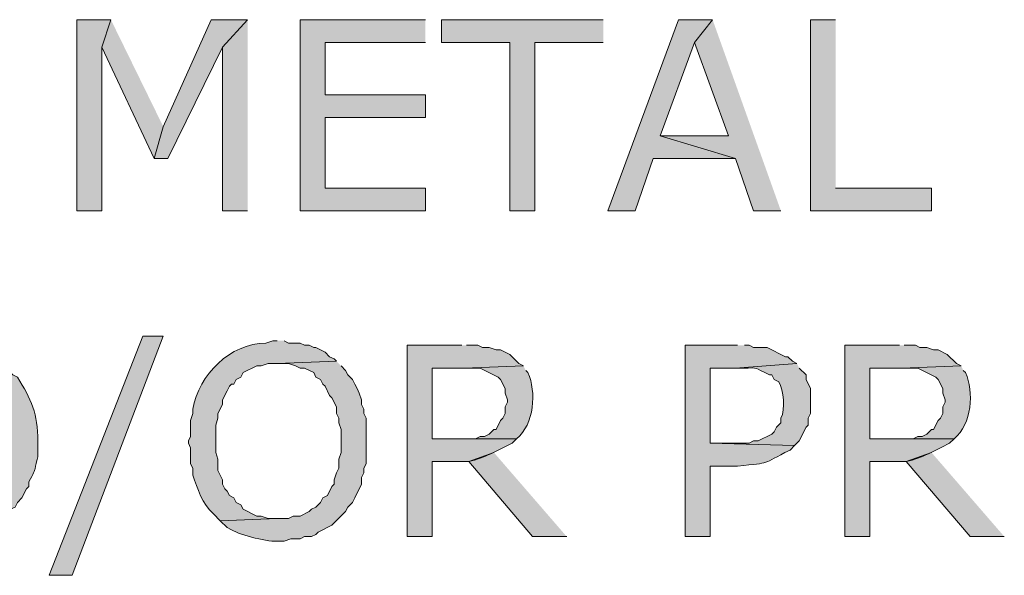
# Model space of a CAD drawing. Extents: x 17 to 595, y 17 to 775.
# Drawn here: x 114 to 140, y 149 to 163 of the extents above; entities that cross this region are included whole.
import ezdxf

# ---------------------------------------------------------------- set-up
doc = ezdxf.new("R2010")
doc.units = 0
doc.header["$MEASUREMENT"] = 0
doc.layers.add('Layer 1', color=7, linetype='Continuous', lineweight=0)

msp = doc.modelspace()

# ---------------------------------------------------------------- hatches: boundary and pattern name
at = {"layer": 'Layer 1', "true_color": 0x000000, "transparency": 33554687}
for points in [[(116.52, 163.32), (115.62, 163.32), (115.62, 158.28), (116.28, 158.28), (116.28, 162.6)], [(116.52, 163.32), (116.28, 162.6), (117.66, 159.66), (117.9, 160.5)], [(120.12, 163.32), (119.16, 163.32), (117.9, 160.5), (117.66, 159.66), (118.02, 159.66), (119.46, 162.6)], [(120.12, 163.32), (119.46, 162.6), (119.46, 158.28), (120.12, 158.28)], [(124.8, 163.32), (121.5, 163.32), (121.5, 158.28), (124.8, 158.28), (124.8, 158.88), (122.16, 158.88), (122.16, 160.74), (124.8, 160.74), (124.8, 161.34), (122.16, 161.34), (122.16, 162.72), (124.8, 162.72)], [(129.48, 163.32), (125.22, 163.32), (125.22, 162.72), (127.02, 162.72), (127.02, 158.28), (127.68, 158.28), (127.68, 162.72), (129.48, 162.72)], [(132.36, 163.32), (131.46, 163.32), (129.6, 158.28), (130.32, 158.28), (130.8, 159.66), (132.96, 159.66), (130.98, 160.26), (131.88, 162.72)], [(132.36, 163.32), (131.88, 162.72), (132.78, 160.26), (130.98, 160.26), (132.96, 159.66), (133.44, 158.28), (134.16, 158.28)], [(135.6, 163.32), (134.94, 163.32), (134.94, 158.28), (138.12, 158.28), (138.12, 158.88), (135.6, 158.88)], [(117.9, 154.98), (115.5, 148.68), (114.9, 148.68), (117.36, 154.98), (117.9, 154.98)], [(126.6, 151.92), (125.94, 151.68), (127.62, 149.7), (128.52, 149.7)], [(138.12, 151.92), (137.46, 151.68), (139.14, 149.7), (140.04, 149.7)]]:
    msp.add_hatch(color=18, dxfattribs=at).paths.add_polyline_path(points)
h = msp.add_hatch(color=18, dxfattribs=at)
edge = h.paths.add_edge_path()
edge.add_spline(control_points=[(120.9, 154.86), (120.9, 154.86), (120.78, 154.86), (120.78, 154.86), (120.78, 154.86), (120.6, 154.8), (120.6, 154.8), (119.658, 154.786), (118.83, 153.968), (118.68, 153.06), (118.68, 153.06), (118.68, 152.94), (118.68, 152.94), (118.68, 152.94), (118.62, 152.76), (118.62, 152.76), (118.62, 152.76), (118.62, 152.34), (118.62, 152.34), (118.62, 152.34), (118.56, 152.22), (118.56, 152.22), (118.56, 152.22), (118.56, 152.16), (118.56, 152.16), (118.56, 152.16), (118.62, 152.04), (118.62, 152.04), (118.62, 152.04), (118.62, 151.62), (118.62, 151.62), (118.62, 151.62), (118.68, 151.5), (118.68, 151.5), (118.68, 151.5), (118.68, 151.32), (118.68, 151.32), (118.797, 150.968), (118.925, 150.56), (119.22, 150.3), (119.22, 150.3), (119.4, 150.12), (119.4, 150.12), (119.4, 150.12), (120.9, 150.18), (120.9, 150.18), (120.9, 150.18), (120.66, 150.18), (120.66, 150.18), (120.66, 150.18), (120.48, 150.24), (120.48, 150.24), (120.48, 150.24), (120.36, 150.24), (120.36, 150.24), (120.36, 150.24), (120, 150.42), (120, 150.42), (120, 150.42), (119.94, 150.54), (119.94, 150.54), (119.94, 150.54), (119.82, 150.6), (119.82, 150.6), (119.82, 150.6), (119.76, 150.72), (119.76, 150.72), (119.76, 150.72), (119.64, 150.78), (119.64, 150.78), (119.64, 150.78), (119.58, 150.9), (119.58, 150.9), (119.58, 150.9), (119.52, 150.96), (119.52, 150.96), (119.52, 150.96), (119.46, 151.08), (119.46, 151.08), (119.46, 151.08), (119.46, 151.2), (119.46, 151.2), (119.46, 151.2), (119.34, 151.44), (119.34, 151.44), (119.34, 151.44), (119.34, 151.74), (119.34, 151.74), (119.34, 151.74), (119.28, 151.92), (119.28, 151.92), (119.28, 151.92), (119.28, 152.64), (119.28, 152.64), (119.28, 152.64), (119.34, 152.82), (119.34, 152.82), (119.34, 152.82), (119.34, 152.94), (119.34, 152.94), (119.34, 152.94), (119.46, 153.18), (119.46, 153.18), (119.46, 153.18), (119.46, 153.3), (119.46, 153.3), (119.46, 153.3), (119.58, 153.54), (119.58, 153.54), (119.58, 153.54), (119.64, 153.66), (119.64, 153.66), (119.64, 153.66), (119.7, 153.72), (119.7, 153.72), (119.7, 153.72), (119.76, 153.72), (119.76, 153.72), (119.76, 153.72), (119.82, 153.84), (119.82, 153.84), (119.82, 153.84), (119.94, 153.9), (119.94, 153.9), (119.94, 153.9), (120, 154.02), (120, 154.02), (120, 154.02), (120.36, 154.2), (120.36, 154.2), (120.36, 154.2), (120.48, 154.2), (120.48, 154.2), (120.48, 154.2), (120.66, 154.26), (120.66, 154.26), (120.66, 154.26), (120.9, 154.26), (120.9, 154.26), (120.9, 154.26), (122.46, 154.32), (122.46, 154.32), (122.46, 154.32), (122.4, 154.38), (122.4, 154.38), (122.4, 154.38), (122.28, 154.44), (122.28, 154.44), (122.28, 154.44), (122.16, 154.56), (122.16, 154.56), (122.16, 154.56), (121.92, 154.68), (121.92, 154.68), (121.92, 154.68), (121.86, 154.68), (121.86, 154.68), (121.86, 154.68), (121.74, 154.74), (121.74, 154.74), (121.74, 154.74), (121.62, 154.74), (121.62, 154.74), (121.62, 154.74), (121.5, 154.8), (121.5, 154.8), (121.5, 154.8), (121.2, 154.8), (121.2, 154.8), (121.2, 154.8), (121.08, 154.86), (121.08, 154.86)], knot_values=[0, 0, 0, 0, 1, 1, 1, 2, 2, 2, 3, 3, 3, 4, 4, 4, 5, 5, 5, 6, 6, 6, 7, 7, 7, 8, 8, 8, 9, 9, 9, 10, 10, 10, 11, 11, 11, 12, 12, 12, 13, 13, 13, 14, 14, 14, 15, 15, 15, 16, 16, 16, 17, 17, 17, 18, 18, 18, 19, 19, 19, 20, 20, 20, 21, 21, 21, 22, 22, 22, 23, 23, 23, 24, 24, 24, 25, 25, 25, 26, 26, 26, 27, 27, 27, 28, 28, 28, 29, 29, 29, 30, 30, 30, 31, 31, 31, 32, 32, 32, 33, 33, 33, 34, 34, 34, 35, 35, 35, 36, 36, 36, 37, 37, 37, 38, 38, 38, 39, 39, 39, 40, 40, 40, 41, 41, 41, 42, 42, 42, 43, 43, 43, 44, 44, 44, 45, 45, 45, 46, 46, 46, 47, 47, 47, 48, 48, 48, 49, 49, 49, 50, 50, 50, 51, 51, 51, 52, 52, 52, 53, 53, 53, 54, 54, 54, 55, 55, 55, 56, 56, 56, 57, 57, 57, 57], degree=3, periodic=0)
edge.add_line((121.08, 154.86), (120.9, 154.86))
h = msp.add_hatch(color=18, dxfattribs=at)
edge = h.paths.add_edge_path()
edge.add_spline(control_points=[(125.76, 154.74), (125.76, 154.74), (124.32, 154.74), (124.32, 154.74), (124.32, 154.74), (124.32, 149.7), (124.32, 149.7), (124.32, 149.7), (124.98, 149.7), (124.98, 149.7), (124.98, 149.7), (124.98, 151.68), (124.98, 151.68), (124.98, 151.68), (125.94, 151.68), (125.94, 151.68), (126.351, 151.767), (126.709, 151.98), (127.08, 152.16), (127.08, 152.16), (127.2, 152.28), (127.2, 152.28), (127.2, 152.28), (124.98, 152.28), (124.98, 152.28), (124.98, 152.28), (124.98, 154.14), (124.98, 154.14), (124.98, 154.14), (125.82, 154.14), (125.82, 154.14), (125.82, 154.14), (127.38, 154.2), (127.38, 154.2), (127.38, 154.2), (127.26, 154.26), (127.26, 154.26), (127.26, 154.26), (127.02, 154.5), (127.02, 154.5), (127.02, 154.5), (126.78, 154.62), (126.78, 154.62), (126.78, 154.62), (126.66, 154.62), (126.66, 154.62), (126.66, 154.62), (126.48, 154.68), (126.48, 154.68), (126.48, 154.68), (126.3, 154.68), (126.3, 154.68), (126.3, 154.68), (126.18, 154.74), (126.18, 154.74), (126.18, 154.74), (125.88, 154.74), (125.88, 154.74)], knot_values=[0, 0, 0, 0, 1, 1, 1, 2, 2, 2, 3, 3, 3, 4, 4, 4, 5, 5, 5, 6, 6, 6, 7, 7, 7, 8, 8, 8, 9, 9, 9, 10, 10, 10, 11, 11, 11, 12, 12, 12, 13, 13, 13, 14, 14, 14, 15, 15, 15, 16, 16, 16, 17, 17, 17, 18, 18, 18, 19, 19, 19, 19], degree=3, periodic=0)
edge.add_line((125.88, 154.74), (125.76, 154.74))
h = msp.add_hatch(color=18, dxfattribs=at)
edge = h.paths.add_edge_path()
edge.add_spline(control_points=[(133.02, 154.74), (133.02, 154.74), (131.64, 154.74), (131.64, 154.74), (131.64, 154.74), (131.64, 149.7), (131.64, 149.7), (131.64, 149.7), (132.3, 149.7), (132.3, 149.7), (132.3, 149.7), (132.3, 151.56), (132.3, 151.56), (132.3, 151.56), (133.02, 151.56), (133.02, 151.56), (133.951, 151.655), (133.613, 151.59), (134.4, 151.98), (134.4, 151.98), (134.52, 152.1), (134.52, 152.1), (134.52, 152.1), (132.3, 152.16), (132.3, 152.16), (132.3, 152.16), (132.3, 154.14), (132.3, 154.14), (132.3, 154.14), (132.96, 154.14), (132.96, 154.14), (132.96, 154.14), (134.58, 154.26), (134.58, 154.26), (134.58, 154.26), (134.46, 154.32), (134.46, 154.32), (134.46, 154.32), (134.34, 154.44), (134.34, 154.44), (134.34, 154.44), (134.28, 154.44), (134.28, 154.44), (134.28, 154.44), (133.8, 154.68), (133.8, 154.68), (133.8, 154.68), (133.44, 154.68), (133.44, 154.68), (133.44, 154.68), (133.32, 154.74), (133.32, 154.74), (133.32, 154.74), (133.2, 154.74), (133.2, 154.74)], knot_values=[0, 0, 0, 0, 1, 1, 1, 2, 2, 2, 3, 3, 3, 4, 4, 4, 5, 5, 5, 6, 6, 6, 7, 7, 7, 8, 8, 8, 9, 9, 9, 10, 10, 10, 11, 11, 11, 12, 12, 12, 13, 13, 13, 14, 14, 14, 15, 15, 15, 16, 16, 16, 17, 17, 17, 18, 18, 18, 18], degree=3, periodic=0)
edge.add_line((133.2, 154.74), (133.02, 154.74))
h = msp.add_hatch(color=18, dxfattribs=at)
edge = h.paths.add_edge_path()
edge.add_spline(control_points=[(137.28, 154.74), (137.28, 154.74), (135.84, 154.74), (135.84, 154.74), (135.84, 154.74), (135.84, 149.7), (135.84, 149.7), (135.84, 149.7), (136.5, 149.7), (136.5, 149.7), (136.5, 149.7), (136.5, 151.68), (136.5, 151.68), (136.5, 151.68), (137.46, 151.68), (137.46, 151.68), (137.871, 151.767), (138.229, 151.98), (138.6, 152.16), (138.6, 152.16), (138.72, 152.28), (138.72, 152.28), (138.72, 152.28), (136.5, 152.28), (136.5, 152.28), (136.5, 152.28), (136.5, 154.14), (136.5, 154.14), (136.5, 154.14), (137.34, 154.14), (137.34, 154.14), (137.34, 154.14), (138.9, 154.2), (138.9, 154.2), (138.9, 154.2), (138.78, 154.26), (138.78, 154.26), (138.78, 154.26), (138.54, 154.5), (138.54, 154.5), (138.54, 154.5), (138.3, 154.62), (138.3, 154.62), (138.3, 154.62), (138.18, 154.62), (138.18, 154.62), (138.18, 154.62), (138, 154.68), (138, 154.68), (138, 154.68), (137.82, 154.68), (137.82, 154.68), (137.82, 154.68), (137.7, 154.74), (137.7, 154.74), (137.7, 154.74), (137.4, 154.74), (137.4, 154.74)], knot_values=[0, 0, 0, 0, 1, 1, 1, 2, 2, 2, 3, 3, 3, 4, 4, 4, 5, 5, 5, 6, 6, 6, 7, 7, 7, 8, 8, 8, 9, 9, 9, 10, 10, 10, 11, 11, 11, 12, 12, 12, 13, 13, 13, 14, 14, 14, 15, 15, 15, 16, 16, 16, 17, 17, 17, 18, 18, 18, 19, 19, 19, 19], degree=3, periodic=0)
edge.add_line((137.4, 154.74), (137.28, 154.74))
h = msp.add_hatch(color=18, dxfattribs=at)
edge = h.paths.add_edge_path()
edge.add_spline(control_points=[(122.46, 154.32), (122.46, 154.32), (120.9, 154.26), (120.9, 154.26), (120.9, 154.26), (121.2, 154.26), (121.2, 154.26), (121.2, 154.26), (121.38, 154.2), (121.38, 154.2), (121.38, 154.2), (121.5, 154.14), (121.5, 154.14), (121.5, 154.14), (121.62, 154.14), (121.62, 154.14), (121.62, 154.14), (121.86, 154.02), (121.86, 154.02), (121.86, 154.02), (121.92, 153.9), (121.92, 153.9), (121.92, 153.9), (122.04, 153.84), (122.04, 153.84), (122.04, 153.84), (122.1, 153.72), (122.1, 153.72), (122.1, 153.72), (122.16, 153.66), (122.16, 153.66), (122.16, 153.66), (122.28, 153.42), (122.28, 153.42), (122.28, 153.42), (122.34, 153.36), (122.34, 153.36), (122.34, 153.36), (122.46, 153.12), (122.46, 153.12), (122.46, 153.12), (122.46, 152.94), (122.46, 152.94), (122.46, 152.94), (122.52, 152.82), (122.52, 152.82), (122.52, 152.82), (122.52, 152.7), (122.52, 152.7), (122.52, 152.7), (122.58, 152.52), (122.58, 152.52), (122.58, 152.52), (122.58, 151.92), (122.58, 151.92), (122.58, 151.92), (122.52, 151.74), (122.52, 151.74), (122.52, 151.74), (122.52, 151.5), (122.52, 151.5), (122.52, 151.5), (122.46, 151.38), (122.46, 151.38), (122.46, 151.38), (122.4, 151.2), (122.4, 151.2), (122.4, 151.2), (122.4, 151.08), (122.4, 151.08), (122.4, 151.08), (122.34, 151.02), (122.34, 151.02), (122.34, 151.02), (122.22, 150.78), (122.22, 150.78), (122.22, 150.78), (122.1, 150.72), (122.1, 150.72), (122.1, 150.72), (122.04, 150.6), (122.04, 150.6), (122.04, 150.6), (121.92, 150.48), (121.92, 150.48), (121.92, 150.48), (121.8, 150.42), (121.8, 150.42), (121.8, 150.42), (121.74, 150.36), (121.74, 150.36), (121.74, 150.36), (121.5, 150.24), (121.5, 150.24), (121.5, 150.24), (121.32, 150.24), (121.32, 150.24), (121.32, 150.24), (121.2, 150.18), (121.2, 150.18), (121.2, 150.18), (120.9, 150.18), (120.9, 150.18), (120.9, 150.18), (119.4, 150.12), (119.4, 150.12), (119.4, 150.12), (119.58, 149.94), (119.58, 149.94), (119.58, 149.94), (119.7, 149.88), (119.7, 149.88), (119.946, 149.728), (120.683, 149.546), (120.96, 149.58), (120.96, 149.58), (121.08, 149.58), (121.08, 149.58), (121.08, 149.58), (121.26, 149.64), (121.26, 149.64), (121.26, 149.64), (121.5, 149.64), (121.5, 149.64), (121.5, 149.64), (121.62, 149.7), (121.62, 149.7), (121.62, 149.7), (121.8, 149.7), (121.8, 149.7), (121.8, 149.7), (121.92, 149.76), (121.92, 149.76), (121.92, 149.76), (121.98, 149.82), (121.98, 149.82), (121.98, 149.82), (122.34, 150), (122.34, 150), (122.34, 150), (122.7, 150.36), (122.7, 150.36), (122.7, 150.36), (122.76, 150.48), (122.76, 150.48), (122.76, 150.48), (122.88, 150.6), (122.88, 150.6), (122.88, 150.6), (122.94, 150.72), (122.94, 150.72), (122.94, 150.72), (123.12, 151.08), (123.12, 151.08), (123.12, 151.08), (123.12, 151.26), (123.12, 151.26), (123.12, 151.26), (123.18, 151.38), (123.18, 151.38), (123.18, 151.38), (123.18, 151.5), (123.18, 151.5), (123.18, 151.5), (123.24, 151.62), (123.24, 151.62), (123.24, 151.62), (123.24, 152.82), (123.24, 152.82), (123.24, 152.82), (123.18, 152.94), (123.18, 152.94), (123.18, 152.94), (123.18, 153.06), (123.18, 153.06), (123.18, 153.06), (123.12, 153.18), (123.12, 153.18), (123.12, 153.18), (123.12, 153.3), (123.12, 153.3), (123.12, 153.3), (123.06, 153.48), (123.06, 153.48), (123.06, 153.48), (123, 153.6), (123, 153.6), (123, 153.6), (122.94, 153.72), (122.94, 153.72), (122.94, 153.72), (122.88, 153.84), (122.88, 153.84), (122.88, 153.84), (122.76, 153.96), (122.76, 153.96), (122.76, 153.96), (122.7, 154.08), (122.7, 154.08), (122.7, 154.08), (122.58, 154.2), (122.58, 154.2)], knot_values=[0, 0, 0, 0, 1, 1, 1, 2, 2, 2, 3, 3, 3, 4, 4, 4, 5, 5, 5, 6, 6, 6, 7, 7, 7, 8, 8, 8, 9, 9, 9, 10, 10, 10, 11, 11, 11, 12, 12, 12, 13, 13, 13, 14, 14, 14, 15, 15, 15, 16, 16, 16, 17, 17, 17, 18, 18, 18, 19, 19, 19, 20, 20, 20, 21, 21, 21, 22, 22, 22, 23, 23, 23, 24, 24, 24, 25, 25, 25, 26, 26, 26, 27, 27, 27, 28, 28, 28, 29, 29, 29, 30, 30, 30, 31, 31, 31, 32, 32, 32, 33, 33, 33, 34, 34, 34, 35, 35, 35, 36, 36, 36, 37, 37, 37, 38, 38, 38, 39, 39, 39, 40, 40, 40, 41, 41, 41, 42, 42, 42, 43, 43, 43, 44, 44, 44, 45, 45, 45, 46, 46, 46, 47, 47, 47, 48, 48, 48, 49, 49, 49, 50, 50, 50, 51, 51, 51, 52, 52, 52, 53, 53, 53, 54, 54, 54, 55, 55, 55, 56, 56, 56, 57, 57, 57, 58, 58, 58, 59, 59, 59, 60, 60, 60, 61, 61, 61, 62, 62, 62, 63, 63, 63, 64, 64, 64, 65, 65, 65, 66, 66, 66, 67, 67, 67, 67], degree=3, periodic=0)
edge.add_line((122.58, 154.2), (122.46, 154.32))
h = msp.add_hatch(color=18, dxfattribs=at)
edge = h.paths.add_edge_path()
edge.add_spline(control_points=[(134.58, 154.26), (134.58, 154.26), (132.96, 154.14), (132.96, 154.14), (132.96, 154.14), (133.14, 154.14), (133.14, 154.14), (133.643, 154.14), (133.402, 154.178), (133.86, 153.96), (133.86, 153.96), (133.92, 153.96), (133.92, 153.96), (133.92, 153.96), (133.98, 153.84), (133.98, 153.84), (133.98, 153.84), (134.1, 153.78), (134.1, 153.78), (134.236, 153.543), (134.284, 153.063), (134.16, 152.82), (134.16, 152.82), (134.16, 152.7), (134.16, 152.7), (134.16, 152.7), (134.04, 152.58), (134.04, 152.58), (134.04, 152.58), (133.98, 152.46), (133.98, 152.46), (133.98, 152.46), (133.92, 152.4), (133.92, 152.4), (133.92, 152.4), (133.56, 152.22), (133.56, 152.22), (133.56, 152.22), (133.44, 152.22), (133.44, 152.22), (133.44, 152.22), (133.32, 152.16), (133.32, 152.16), (133.32, 152.16), (132.3, 152.16), (132.3, 152.16), (132.3, 152.16), (134.52, 152.1), (134.52, 152.1), (134.52, 152.1), (134.64, 152.22), (134.64, 152.22), (134.64, 152.22), (134.82, 152.58), (134.82, 152.58), (134.82, 152.58), (134.88, 152.64), (134.88, 152.64), (134.88, 152.64), (134.88, 152.82), (134.88, 152.82), (134.88, 152.82), (134.94, 152.94), (134.94, 152.94), (134.94, 152.94), (134.94, 153.6), (134.94, 153.6), (134.94, 153.6), (134.82, 153.84), (134.82, 153.84), (134.82, 153.84), (134.82, 153.96), (134.82, 153.96), (134.82, 153.96), (134.64, 154.14), (134.64, 154.14)], knot_values=[0, 0, 0, 0, 1, 1, 1, 2, 2, 2, 3, 3, 3, 4, 4, 4, 5, 5, 5, 6, 6, 6, 7, 7, 7, 8, 8, 8, 9, 9, 9, 10, 10, 10, 11, 11, 11, 12, 12, 12, 13, 13, 13, 14, 14, 14, 15, 15, 15, 16, 16, 16, 17, 17, 17, 18, 18, 18, 19, 19, 19, 20, 20, 20, 21, 21, 21, 22, 22, 22, 23, 23, 23, 24, 24, 24, 25, 25, 25, 25], degree=3, periodic=0)
edge.add_line((134.64, 154.14), (134.58, 154.26))
h = msp.add_hatch(color=18, dxfattribs=at)
edge = h.paths.add_edge_path()
edge.add_spline(control_points=[(113.76, 154.2), (113.76, 154.2), (111.66, 154.14), (111.66, 154.14), (111.66, 154.14), (112.32, 154.14), (112.32, 154.14), (112.32, 154.14), (112.44, 154.08), (112.44, 154.08), (112.44, 154.08), (112.56, 154.08), (112.56, 154.08), (112.56, 154.08), (112.68, 154.02), (112.68, 154.02), (112.68, 154.02), (112.86, 153.96), (112.86, 153.96), (112.86, 153.96), (113.1, 153.84), (113.1, 153.84), (113.1, 153.84), (113.16, 153.84), (113.16, 153.84), (113.16, 153.84), (113.28, 153.72), (113.28, 153.72), (113.28, 153.72), (113.4, 153.66), (113.4, 153.66), (113.4, 153.66), (113.46, 153.54), (113.46, 153.54), (113.46, 153.54), (113.64, 153.36), (113.64, 153.36), (113.64, 153.36), (113.7, 153.24), (113.7, 153.24), (113.7, 153.24), (113.7, 153.18), (113.7, 153.18), (113.7, 153.18), (113.82, 152.94), (113.82, 152.94), (113.82, 152.94), (113.82, 152.82), (113.82, 152.82), (113.82, 152.82), (113.88, 152.64), (113.88, 152.64), (113.88, 152.64), (113.88, 151.74), (113.88, 151.74), (113.88, 151.74), (113.82, 151.62), (113.82, 151.62), (113.82, 151.62), (113.82, 151.44), (113.82, 151.44), (113.82, 151.44), (113.76, 151.38), (113.76, 151.38), (113.76, 151.38), (113.7, 151.26), (113.7, 151.26), (113.7, 151.26), (113.7, 151.2), (113.7, 151.2), (113.7, 151.2), (113.64, 151.08), (113.64, 151.08), (113.64, 151.08), (113.58, 150.96), (113.58, 150.96), (113.58, 150.96), (113.46, 150.9), (113.46, 150.9), (113.46, 150.9), (113.4, 150.78), (113.4, 150.78), (113.4, 150.78), (113.28, 150.66), (113.28, 150.66), (112.864, 150.441), (112.436, 150.251), (111.96, 150.3), (111.96, 150.3), (111, 150.3), (111, 150.3), (111, 150.3), (113.7, 150.24), (113.7, 150.24), (113.7, 150.24), (113.82, 150.3), (113.82, 150.3), (113.82, 150.3), (113.88, 150.42), (113.88, 150.42), (113.88, 150.42), (114, 150.48), (114, 150.48), (114, 150.48), (114.06, 150.6), (114.06, 150.6), (114.06, 150.6), (114.18, 150.72), (114.18, 150.72), (114.18, 150.72), (114.3, 150.96), (114.3, 150.96), (114.3, 150.96), (114.36, 151.02), (114.36, 151.02), (114.36, 151.02), (114.36, 151.14), (114.36, 151.14), (114.613, 151.607), (114.47, 151.386), (114.6, 151.8), (114.6, 151.8), (114.6, 152.22), (114.6, 152.22), (114.601, 152.934), (114.42, 153.321), (114.06, 153.9), (114.06, 153.9), (113.94, 153.96), (113.94, 153.96), (113.94, 153.96), (113.82, 154.08), (113.82, 154.08)], knot_values=[0, 0, 0, 0, 1, 1, 1, 2, 2, 2, 3, 3, 3, 4, 4, 4, 5, 5, 5, 6, 6, 6, 7, 7, 7, 8, 8, 8, 9, 9, 9, 10, 10, 10, 11, 11, 11, 12, 12, 12, 13, 13, 13, 14, 14, 14, 15, 15, 15, 16, 16, 16, 17, 17, 17, 18, 18, 18, 19, 19, 19, 20, 20, 20, 21, 21, 21, 22, 22, 22, 23, 23, 23, 24, 24, 24, 25, 25, 25, 26, 26, 26, 27, 27, 27, 28, 28, 28, 29, 29, 29, 30, 30, 30, 31, 31, 31, 32, 32, 32, 33, 33, 33, 34, 34, 34, 35, 35, 35, 36, 36, 36, 37, 37, 37, 38, 38, 38, 39, 39, 39, 40, 40, 40, 41, 41, 41, 42, 42, 42, 43, 43, 43, 44, 44, 44, 44], degree=3, periodic=0)
edge.add_line((113.82, 154.08), (113.76, 154.2))
h = msp.add_hatch(color=18, dxfattribs=at)
edge = h.paths.add_edge_path()
edge.add_spline(control_points=[(127.38, 154.2), (127.38, 154.2), (125.82, 154.14), (125.82, 154.14), (125.82, 154.14), (126.24, 154.14), (126.24, 154.14), (126.24, 154.14), (126.72, 153.9), (126.72, 153.9), (126.72, 153.9), (126.78, 153.84), (126.78, 153.84), (126.78, 153.84), (126.9, 153.6), (126.9, 153.6), (126.9, 153.6), (126.9, 153.48), (126.9, 153.48), (126.9, 153.48), (126.96, 153.3), (126.96, 153.3), (126.96, 153.3), (126.96, 153.24), (126.96, 153.24), (126.96, 153.24), (126.9, 153.12), (126.9, 153.12), (126.9, 153.12), (126.9, 152.94), (126.9, 152.94), (126.9, 152.94), (126.84, 152.82), (126.84, 152.82), (126.84, 152.82), (126.78, 152.76), (126.78, 152.76), (126.78, 152.76), (126.66, 152.52), (126.66, 152.52), (126.66, 152.52), (126.6, 152.52), (126.6, 152.52), (126.6, 152.52), (126.48, 152.4), (126.48, 152.4), (126.48, 152.4), (126.36, 152.34), (126.36, 152.34), (126.36, 152.34), (126.24, 152.34), (126.24, 152.34), (126.24, 152.34), (126.12, 152.28), (126.12, 152.28), (126.12, 152.28), (124.98, 152.28), (124.98, 152.28), (124.98, 152.28), (127.2, 152.28), (127.2, 152.28), (127.667, 152.656), (127.727, 153.514), (127.5, 154.02), (127.5, 154.02), (127.44, 154.08), (127.44, 154.08)], knot_values=[0, 0, 0, 0, 1, 1, 1, 2, 2, 2, 3, 3, 3, 4, 4, 4, 5, 5, 5, 6, 6, 6, 7, 7, 7, 8, 8, 8, 9, 9, 9, 10, 10, 10, 11, 11, 11, 12, 12, 12, 13, 13, 13, 14, 14, 14, 15, 15, 15, 16, 16, 16, 17, 17, 17, 18, 18, 18, 19, 19, 19, 20, 20, 20, 21, 21, 21, 22, 22, 22, 22], degree=3, periodic=0)
edge.add_line((127.44, 154.08), (127.38, 154.2))
h = msp.add_hatch(color=18, dxfattribs=at)
edge = h.paths.add_edge_path()
edge.add_spline(control_points=[(138.9, 154.2), (138.9, 154.2), (137.34, 154.14), (137.34, 154.14), (137.34, 154.14), (137.76, 154.14), (137.76, 154.14), (137.76, 154.14), (138.24, 153.9), (138.24, 153.9), (138.24, 153.9), (138.3, 153.84), (138.3, 153.84), (138.3, 153.84), (138.42, 153.6), (138.42, 153.6), (138.42, 153.6), (138.42, 153.48), (138.42, 153.48), (138.42, 153.48), (138.48, 153.3), (138.48, 153.3), (138.48, 153.3), (138.48, 153.24), (138.48, 153.24), (138.48, 153.24), (138.42, 153.12), (138.42, 153.12), (138.42, 153.12), (138.42, 152.94), (138.42, 152.94), (138.42, 152.94), (138.36, 152.82), (138.36, 152.82), (138.36, 152.82), (138.3, 152.76), (138.3, 152.76), (138.3, 152.76), (138.18, 152.52), (138.18, 152.52), (138.18, 152.52), (138.12, 152.52), (138.12, 152.52), (138.12, 152.52), (138, 152.4), (138, 152.4), (138, 152.4), (137.88, 152.34), (137.88, 152.34), (137.88, 152.34), (137.76, 152.34), (137.76, 152.34), (137.76, 152.34), (137.64, 152.28), (137.64, 152.28), (137.64, 152.28), (136.5, 152.28), (136.5, 152.28), (136.5, 152.28), (138.72, 152.28), (138.72, 152.28), (139.187, 152.656), (139.247, 153.514), (139.02, 154.02), (139.02, 154.02), (138.96, 154.08), (138.96, 154.08)], knot_values=[0, 0, 0, 0, 1, 1, 1, 2, 2, 2, 3, 3, 3, 4, 4, 4, 5, 5, 5, 6, 6, 6, 7, 7, 7, 8, 8, 8, 9, 9, 9, 10, 10, 10, 11, 11, 11, 12, 12, 12, 13, 13, 13, 14, 14, 14, 15, 15, 15, 16, 16, 16, 17, 17, 17, 18, 18, 18, 19, 19, 19, 20, 20, 20, 21, 21, 21, 22, 22, 22, 22], degree=3, periodic=0)
edge.add_line((138.96, 154.08), (138.9, 154.2))

# ---------------------------------------------------------------- linework, layer by layer
at = {"layer": 'Layer 1'}
for points in [[(116.52, 163.32), (115.62, 163.32), (115.62, 158.28), (116.28, 158.28), (116.28, 162.6)], [(116.52, 163.32), (116.28, 162.6), (117.66, 159.66), (117.9, 160.5)], [(120.12, 163.32), (119.16, 163.32), (117.9, 160.5), (117.66, 159.66), (118.02, 159.66), (119.46, 162.6)], [(120.12, 163.32), (119.46, 162.6), (119.46, 158.28), (120.12, 158.28)], [(124.8, 163.32), (121.5, 163.32), (121.5, 158.28), (124.8, 158.28), (124.8, 158.88), (122.16, 158.88), (122.16, 160.74), (124.8, 160.74), (124.8, 161.34), (122.16, 161.34), (122.16, 162.72), (124.8, 162.72)], [(129.48, 163.32), (125.22, 163.32), (125.22, 162.72), (127.02, 162.72), (127.02, 158.28), (127.68, 158.28), (127.68, 162.72), (129.48, 162.72)], [(132.36, 163.32), (131.46, 163.32), (129.6, 158.28), (130.32, 158.28), (130.8, 159.66), (132.96, 159.66), (130.98, 160.26), (131.88, 162.72)], [(132.36, 163.32), (131.88, 162.72), (132.78, 160.26), (130.98, 160.26), (132.96, 159.66), (133.44, 158.28), (134.16, 158.28)], [(135.6, 163.32), (134.94, 163.32), (134.94, 158.28), (138.12, 158.28), (138.12, 158.88), (135.6, 158.88)], [(117.9, 154.98), (115.5, 148.68), (114.9, 148.68), (117.36, 154.98), (117.9, 154.98)], [(126.6, 151.92), (125.94, 151.68), (127.62, 149.7), (128.52, 149.7)], [(138.12, 151.92), (137.46, 151.68), (139.14, 149.7), (140.04, 149.7)]]:
    msp.add_lwpolyline(points, dxfattribs=at)
for points, knots in [([(120.9, 154.86), (120.9, 154.86), (120.78, 154.86), (120.78, 154.86), (120.78, 154.86), (120.6, 154.8), (120.6, 154.8), (119.658, 154.786), (118.83, 153.968), (118.68, 153.06), (118.68, 153.06), (118.68, 152.94), (118.68, 152.94), (118.68, 152.94), (118.62, 152.76), (118.62, 152.76), (118.62, 152.76), (118.62, 152.34), (118.62, 152.34), (118.62, 152.34), (118.56, 152.22), (118.56, 152.22), (118.56, 152.22), (118.56, 152.16), (118.56, 152.16), (118.56, 152.16), (118.62, 152.04), (118.62, 152.04), (118.62, 152.04), (118.62, 151.62), (118.62, 151.62), (118.62, 151.62), (118.68, 151.5), (118.68, 151.5), (118.68, 151.5), (118.68, 151.32), (118.68, 151.32), (118.797, 150.968), (118.925, 150.56), (119.22, 150.3), (119.22, 150.3), (119.4, 150.12), (119.4, 150.12), (119.4, 150.12), (120.9, 150.18), (120.9, 150.18), (120.9, 150.18), (120.66, 150.18), (120.66, 150.18), (120.66, 150.18), (120.48, 150.24), (120.48, 150.24), (120.48, 150.24), (120.36, 150.24), (120.36, 150.24), (120.36, 150.24), (120, 150.42), (120, 150.42), (120, 150.42), (119.94, 150.54), (119.94, 150.54), (119.94, 150.54), (119.82, 150.6), (119.82, 150.6), (119.82, 150.6), (119.76, 150.72), (119.76, 150.72), (119.76, 150.72), (119.64, 150.78), (119.64, 150.78), (119.64, 150.78), (119.58, 150.9), (119.58, 150.9), (119.58, 150.9), (119.52, 150.96), (119.52, 150.96), (119.52, 150.96), (119.46, 151.08), (119.46, 151.08), (119.46, 151.08), (119.46, 151.2), (119.46, 151.2), (119.46, 151.2), (119.34, 151.44), (119.34, 151.44), (119.34, 151.44), (119.34, 151.74), (119.34, 151.74), (119.34, 151.74), (119.28, 151.92), (119.28, 151.92), (119.28, 151.92), (119.28, 152.64), (119.28, 152.64), (119.28, 152.64), (119.34, 152.82), (119.34, 152.82), (119.34, 152.82), (119.34, 152.94), (119.34, 152.94), (119.34, 152.94), (119.46, 153.18), (119.46, 153.18), (119.46, 153.18), (119.46, 153.3), (119.46, 153.3), (119.46, 153.3), (119.58, 153.54), (119.58, 153.54), (119.58, 153.54), (119.64, 153.66), (119.64, 153.66), (119.64, 153.66), (119.7, 153.72), (119.7, 153.72), (119.7, 153.72), (119.76, 153.72), (119.76, 153.72), (119.76, 153.72), (119.82, 153.84), (119.82, 153.84), (119.82, 153.84), (119.94, 153.9), (119.94, 153.9), (119.94, 153.9), (120, 154.02), (120, 154.02), (120, 154.02), (120.36, 154.2), (120.36, 154.2), (120.36, 154.2), (120.48, 154.2), (120.48, 154.2), (120.48, 154.2), (120.66, 154.26), (120.66, 154.26), (120.66, 154.26), (120.9, 154.26), (120.9, 154.26), (120.9, 154.26), (122.46, 154.32), (122.46, 154.32), (122.46, 154.32), (122.4, 154.38), (122.4, 154.38), (122.4, 154.38), (122.28, 154.44), (122.28, 154.44), (122.28, 154.44), (122.16, 154.56), (122.16, 154.56), (122.16, 154.56), (121.92, 154.68), (121.92, 154.68), (121.92, 154.68), (121.86, 154.68), (121.86, 154.68), (121.86, 154.68), (121.74, 154.74), (121.74, 154.74), (121.74, 154.74), (121.62, 154.74), (121.62, 154.74), (121.62, 154.74), (121.5, 154.8), (121.5, 154.8), (121.5, 154.8), (121.2, 154.8), (121.2, 154.8), (121.2, 154.8), (121.08, 154.86), (121.08, 154.86)], [0, 0, 0, 0, 1, 1, 1, 2, 2, 2, 3, 3, 3, 4, 4, 4, 5, 5, 5, 6, 6, 6, 7, 7, 7, 8, 8, 8, 9, 9, 9, 10, 10, 10, 11, 11, 11, 12, 12, 12, 13, 13, 13, 14, 14, 14, 15, 15, 15, 16, 16, 16, 17, 17, 17, 18, 18, 18, 19, 19, 19, 20, 20, 20, 21, 21, 21, 22, 22, 22, 23, 23, 23, 24, 24, 24, 25, 25, 25, 26, 26, 26, 27, 27, 27, 28, 28, 28, 29, 29, 29, 30, 30, 30, 31, 31, 31, 32, 32, 32, 33, 33, 33, 34, 34, 34, 35, 35, 35, 36, 36, 36, 37, 37, 37, 38, 38, 38, 39, 39, 39, 40, 40, 40, 41, 41, 41, 42, 42, 42, 43, 43, 43, 44, 44, 44, 45, 45, 45, 46, 46, 46, 47, 47, 47, 48, 48, 48, 49, 49, 49, 50, 50, 50, 51, 51, 51, 52, 52, 52, 53, 53, 53, 54, 54, 54, 55, 55, 55, 56, 56, 56, 57, 57, 57, 57]), ([(125.76, 154.74), (125.76, 154.74), (124.32, 154.74), (124.32, 154.74), (124.32, 154.74), (124.32, 149.7), (124.32, 149.7), (124.32, 149.7), (124.98, 149.7), (124.98, 149.7), (124.98, 149.7), (124.98, 151.68), (124.98, 151.68), (124.98, 151.68), (125.94, 151.68), (125.94, 151.68), (126.351, 151.767), (126.709, 151.98), (127.08, 152.16), (127.08, 152.16), (127.2, 152.28), (127.2, 152.28), (127.2, 152.28), (124.98, 152.28), (124.98, 152.28), (124.98, 152.28), (124.98, 154.14), (124.98, 154.14), (124.98, 154.14), (125.82, 154.14), (125.82, 154.14), (125.82, 154.14), (127.38, 154.2), (127.38, 154.2), (127.38, 154.2), (127.26, 154.26), (127.26, 154.26), (127.26, 154.26), (127.02, 154.5), (127.02, 154.5), (127.02, 154.5), (126.78, 154.62), (126.78, 154.62), (126.78, 154.62), (126.66, 154.62), (126.66, 154.62), (126.66, 154.62), (126.48, 154.68), (126.48, 154.68), (126.48, 154.68), (126.3, 154.68), (126.3, 154.68), (126.3, 154.68), (126.18, 154.74), (126.18, 154.74), (126.18, 154.74), (125.88, 154.74), (125.88, 154.74)], [0, 0, 0, 0, 1, 1, 1, 2, 2, 2, 3, 3, 3, 4, 4, 4, 5, 5, 5, 6, 6, 6, 7, 7, 7, 8, 8, 8, 9, 9, 9, 10, 10, 10, 11, 11, 11, 12, 12, 12, 13, 13, 13, 14, 14, 14, 15, 15, 15, 16, 16, 16, 17, 17, 17, 18, 18, 18, 19, 19, 19, 19]), ([(133.02, 154.74), (133.02, 154.74), (131.64, 154.74), (131.64, 154.74), (131.64, 154.74), (131.64, 149.7), (131.64, 149.7), (131.64, 149.7), (132.3, 149.7), (132.3, 149.7), (132.3, 149.7), (132.3, 151.56), (132.3, 151.56), (132.3, 151.56), (133.02, 151.56), (133.02, 151.56), (133.951, 151.655), (133.613, 151.59), (134.4, 151.98), (134.4, 151.98), (134.52, 152.1), (134.52, 152.1), (134.52, 152.1), (132.3, 152.16), (132.3, 152.16), (132.3, 152.16), (132.3, 154.14), (132.3, 154.14), (132.3, 154.14), (132.96, 154.14), (132.96, 154.14), (132.96, 154.14), (134.58, 154.26), (134.58, 154.26), (134.58, 154.26), (134.46, 154.32), (134.46, 154.32), (134.46, 154.32), (134.34, 154.44), (134.34, 154.44), (134.34, 154.44), (134.28, 154.44), (134.28, 154.44), (134.28, 154.44), (133.8, 154.68), (133.8, 154.68), (133.8, 154.68), (133.44, 154.68), (133.44, 154.68), (133.44, 154.68), (133.32, 154.74), (133.32, 154.74), (133.32, 154.74), (133.2, 154.74), (133.2, 154.74)], [0, 0, 0, 0, 1, 1, 1, 2, 2, 2, 3, 3, 3, 4, 4, 4, 5, 5, 5, 6, 6, 6, 7, 7, 7, 8, 8, 8, 9, 9, 9, 10, 10, 10, 11, 11, 11, 12, 12, 12, 13, 13, 13, 14, 14, 14, 15, 15, 15, 16, 16, 16, 17, 17, 17, 18, 18, 18, 18]), ([(137.28, 154.74), (137.28, 154.74), (135.84, 154.74), (135.84, 154.74), (135.84, 154.74), (135.84, 149.7), (135.84, 149.7), (135.84, 149.7), (136.5, 149.7), (136.5, 149.7), (136.5, 149.7), (136.5, 151.68), (136.5, 151.68), (136.5, 151.68), (137.46, 151.68), (137.46, 151.68), (137.871, 151.767), (138.229, 151.98), (138.6, 152.16), (138.6, 152.16), (138.72, 152.28), (138.72, 152.28), (138.72, 152.28), (136.5, 152.28), (136.5, 152.28), (136.5, 152.28), (136.5, 154.14), (136.5, 154.14), (136.5, 154.14), (137.34, 154.14), (137.34, 154.14), (137.34, 154.14), (138.9, 154.2), (138.9, 154.2), (138.9, 154.2), (138.78, 154.26), (138.78, 154.26), (138.78, 154.26), (138.54, 154.5), (138.54, 154.5), (138.54, 154.5), (138.3, 154.62), (138.3, 154.62), (138.3, 154.62), (138.18, 154.62), (138.18, 154.62), (138.18, 154.62), (138, 154.68), (138, 154.68), (138, 154.68), (137.82, 154.68), (137.82, 154.68), (137.82, 154.68), (137.7, 154.74), (137.7, 154.74), (137.7, 154.74), (137.4, 154.74), (137.4, 154.74)], [0, 0, 0, 0, 1, 1, 1, 2, 2, 2, 3, 3, 3, 4, 4, 4, 5, 5, 5, 6, 6, 6, 7, 7, 7, 8, 8, 8, 9, 9, 9, 10, 10, 10, 11, 11, 11, 12, 12, 12, 13, 13, 13, 14, 14, 14, 15, 15, 15, 16, 16, 16, 17, 17, 17, 18, 18, 18, 19, 19, 19, 19]), ([(122.46, 154.32), (122.46, 154.32), (120.9, 154.26), (120.9, 154.26), (120.9, 154.26), (121.2, 154.26), (121.2, 154.26), (121.2, 154.26), (121.38, 154.2), (121.38, 154.2), (121.38, 154.2), (121.5, 154.14), (121.5, 154.14), (121.5, 154.14), (121.62, 154.14), (121.62, 154.14), (121.62, 154.14), (121.86, 154.02), (121.86, 154.02), (121.86, 154.02), (121.92, 153.9), (121.92, 153.9), (121.92, 153.9), (122.04, 153.84), (122.04, 153.84), (122.04, 153.84), (122.1, 153.72), (122.1, 153.72), (122.1, 153.72), (122.16, 153.66), (122.16, 153.66), (122.16, 153.66), (122.28, 153.42), (122.28, 153.42), (122.28, 153.42), (122.34, 153.36), (122.34, 153.36), (122.34, 153.36), (122.46, 153.12), (122.46, 153.12), (122.46, 153.12), (122.46, 152.94), (122.46, 152.94), (122.46, 152.94), (122.52, 152.82), (122.52, 152.82), (122.52, 152.82), (122.52, 152.7), (122.52, 152.7), (122.52, 152.7), (122.58, 152.52), (122.58, 152.52), (122.58, 152.52), (122.58, 151.92), (122.58, 151.92), (122.58, 151.92), (122.52, 151.74), (122.52, 151.74), (122.52, 151.74), (122.52, 151.5), (122.52, 151.5), (122.52, 151.5), (122.46, 151.38), (122.46, 151.38), (122.46, 151.38), (122.4, 151.2), (122.4, 151.2), (122.4, 151.2), (122.4, 151.08), (122.4, 151.08), (122.4, 151.08), (122.34, 151.02), (122.34, 151.02), (122.34, 151.02), (122.22, 150.78), (122.22, 150.78), (122.22, 150.78), (122.1, 150.72), (122.1, 150.72), (122.1, 150.72), (122.04, 150.6), (122.04, 150.6), (122.04, 150.6), (121.92, 150.48), (121.92, 150.48), (121.92, 150.48), (121.8, 150.42), (121.8, 150.42), (121.8, 150.42), (121.74, 150.36), (121.74, 150.36), (121.74, 150.36), (121.5, 150.24), (121.5, 150.24), (121.5, 150.24), (121.32, 150.24), (121.32, 150.24), (121.32, 150.24), (121.2, 150.18), (121.2, 150.18), (121.2, 150.18), (120.9, 150.18), (120.9, 150.18), (120.9, 150.18), (119.4, 150.12), (119.4, 150.12), (119.4, 150.12), (119.58, 149.94), (119.58, 149.94), (119.58, 149.94), (119.7, 149.88), (119.7, 149.88), (119.946, 149.728), (120.683, 149.546), (120.96, 149.58), (120.96, 149.58), (121.08, 149.58), (121.08, 149.58), (121.08, 149.58), (121.26, 149.64), (121.26, 149.64), (121.26, 149.64), (121.5, 149.64), (121.5, 149.64), (121.5, 149.64), (121.62, 149.7), (121.62, 149.7), (121.62, 149.7), (121.8, 149.7), (121.8, 149.7), (121.8, 149.7), (121.92, 149.76), (121.92, 149.76), (121.92, 149.76), (121.98, 149.82), (121.98, 149.82), (121.98, 149.82), (122.34, 150), (122.34, 150), (122.34, 150), (122.7, 150.36), (122.7, 150.36), (122.7, 150.36), (122.76, 150.48), (122.76, 150.48), (122.76, 150.48), (122.88, 150.6), (122.88, 150.6), (122.88, 150.6), (122.94, 150.72), (122.94, 150.72), (122.94, 150.72), (123.12, 151.08), (123.12, 151.08), (123.12, 151.08), (123.12, 151.26), (123.12, 151.26), (123.12, 151.26), (123.18, 151.38), (123.18, 151.38), (123.18, 151.38), (123.18, 151.5), (123.18, 151.5), (123.18, 151.5), (123.24, 151.62), (123.24, 151.62), (123.24, 151.62), (123.24, 152.82), (123.24, 152.82), (123.24, 152.82), (123.18, 152.94), (123.18, 152.94), (123.18, 152.94), (123.18, 153.06), (123.18, 153.06), (123.18, 153.06), (123.12, 153.18), (123.12, 153.18), (123.12, 153.18), (123.12, 153.3), (123.12, 153.3), (123.12, 153.3), (123.06, 153.48), (123.06, 153.48), (123.06, 153.48), (123, 153.6), (123, 153.6), (123, 153.6), (122.94, 153.72), (122.94, 153.72), (122.94, 153.72), (122.88, 153.84), (122.88, 153.84), (122.88, 153.84), (122.76, 153.96), (122.76, 153.96), (122.76, 153.96), (122.7, 154.08), (122.7, 154.08), (122.7, 154.08), (122.58, 154.2), (122.58, 154.2)], [0, 0, 0, 0, 1, 1, 1, 2, 2, 2, 3, 3, 3, 4, 4, 4, 5, 5, 5, 6, 6, 6, 7, 7, 7, 8, 8, 8, 9, 9, 9, 10, 10, 10, 11, 11, 11, 12, 12, 12, 13, 13, 13, 14, 14, 14, 15, 15, 15, 16, 16, 16, 17, 17, 17, 18, 18, 18, 19, 19, 19, 20, 20, 20, 21, 21, 21, 22, 22, 22, 23, 23, 23, 24, 24, 24, 25, 25, 25, 26, 26, 26, 27, 27, 27, 28, 28, 28, 29, 29, 29, 30, 30, 30, 31, 31, 31, 32, 32, 32, 33, 33, 33, 34, 34, 34, 35, 35, 35, 36, 36, 36, 37, 37, 37, 38, 38, 38, 39, 39, 39, 40, 40, 40, 41, 41, 41, 42, 42, 42, 43, 43, 43, 44, 44, 44, 45, 45, 45, 46, 46, 46, 47, 47, 47, 48, 48, 48, 49, 49, 49, 50, 50, 50, 51, 51, 51, 52, 52, 52, 53, 53, 53, 54, 54, 54, 55, 55, 55, 56, 56, 56, 57, 57, 57, 58, 58, 58, 59, 59, 59, 60, 60, 60, 61, 61, 61, 62, 62, 62, 63, 63, 63, 64, 64, 64, 65, 65, 65, 66, 66, 66, 67, 67, 67, 67]), ([(134.58, 154.26), (134.58, 154.26), (132.96, 154.14), (132.96, 154.14), (132.96, 154.14), (133.14, 154.14), (133.14, 154.14), (133.643, 154.14), (133.402, 154.178), (133.86, 153.96), (133.86, 153.96), (133.92, 153.96), (133.92, 153.96), (133.92, 153.96), (133.98, 153.84), (133.98, 153.84), (133.98, 153.84), (134.1, 153.78), (134.1, 153.78), (134.236, 153.543), (134.284, 153.063), (134.16, 152.82), (134.16, 152.82), (134.16, 152.7), (134.16, 152.7), (134.16, 152.7), (134.04, 152.58), (134.04, 152.58), (134.04, 152.58), (133.98, 152.46), (133.98, 152.46), (133.98, 152.46), (133.92, 152.4), (133.92, 152.4), (133.92, 152.4), (133.56, 152.22), (133.56, 152.22), (133.56, 152.22), (133.44, 152.22), (133.44, 152.22), (133.44, 152.22), (133.32, 152.16), (133.32, 152.16), (133.32, 152.16), (132.3, 152.16), (132.3, 152.16), (132.3, 152.16), (134.52, 152.1), (134.52, 152.1), (134.52, 152.1), (134.64, 152.22), (134.64, 152.22), (134.64, 152.22), (134.82, 152.58), (134.82, 152.58), (134.82, 152.58), (134.88, 152.64), (134.88, 152.64), (134.88, 152.64), (134.88, 152.82), (134.88, 152.82), (134.88, 152.82), (134.94, 152.94), (134.94, 152.94), (134.94, 152.94), (134.94, 153.6), (134.94, 153.6), (134.94, 153.6), (134.82, 153.84), (134.82, 153.84), (134.82, 153.84), (134.82, 153.96), (134.82, 153.96), (134.82, 153.96), (134.64, 154.14), (134.64, 154.14)], [0, 0, 0, 0, 1, 1, 1, 2, 2, 2, 3, 3, 3, 4, 4, 4, 5, 5, 5, 6, 6, 6, 7, 7, 7, 8, 8, 8, 9, 9, 9, 10, 10, 10, 11, 11, 11, 12, 12, 12, 13, 13, 13, 14, 14, 14, 15, 15, 15, 16, 16, 16, 17, 17, 17, 18, 18, 18, 19, 19, 19, 20, 20, 20, 21, 21, 21, 22, 22, 22, 23, 23, 23, 24, 24, 24, 25, 25, 25, 25]), ([(113.76, 154.2), (113.76, 154.2), (111.66, 154.14), (111.66, 154.14), (111.66, 154.14), (112.32, 154.14), (112.32, 154.14), (112.32, 154.14), (112.44, 154.08), (112.44, 154.08), (112.44, 154.08), (112.56, 154.08), (112.56, 154.08), (112.56, 154.08), (112.68, 154.02), (112.68, 154.02), (112.68, 154.02), (112.86, 153.96), (112.86, 153.96), (112.86, 153.96), (113.1, 153.84), (113.1, 153.84), (113.1, 153.84), (113.16, 153.84), (113.16, 153.84), (113.16, 153.84), (113.28, 153.72), (113.28, 153.72), (113.28, 153.72), (113.4, 153.66), (113.4, 153.66), (113.4, 153.66), (113.46, 153.54), (113.46, 153.54), (113.46, 153.54), (113.64, 153.36), (113.64, 153.36), (113.64, 153.36), (113.7, 153.24), (113.7, 153.24), (113.7, 153.24), (113.7, 153.18), (113.7, 153.18), (113.7, 153.18), (113.82, 152.94), (113.82, 152.94), (113.82, 152.94), (113.82, 152.82), (113.82, 152.82), (113.82, 152.82), (113.88, 152.64), (113.88, 152.64), (113.88, 152.64), (113.88, 151.74), (113.88, 151.74), (113.88, 151.74), (113.82, 151.62), (113.82, 151.62), (113.82, 151.62), (113.82, 151.44), (113.82, 151.44), (113.82, 151.44), (113.76, 151.38), (113.76, 151.38), (113.76, 151.38), (113.7, 151.26), (113.7, 151.26), (113.7, 151.26), (113.7, 151.2), (113.7, 151.2), (113.7, 151.2), (113.64, 151.08), (113.64, 151.08), (113.64, 151.08), (113.58, 150.96), (113.58, 150.96), (113.58, 150.96), (113.46, 150.9), (113.46, 150.9), (113.46, 150.9), (113.4, 150.78), (113.4, 150.78), (113.4, 150.78), (113.28, 150.66), (113.28, 150.66), (112.864, 150.441), (112.436, 150.251), (111.96, 150.3), (111.96, 150.3), (111, 150.3), (111, 150.3), (111, 150.3), (113.7, 150.24), (113.7, 150.24), (113.7, 150.24), (113.82, 150.3), (113.82, 150.3), (113.82, 150.3), (113.88, 150.42), (113.88, 150.42), (113.88, 150.42), (114, 150.48), (114, 150.48), (114, 150.48), (114.06, 150.6), (114.06, 150.6), (114.06, 150.6), (114.18, 150.72), (114.18, 150.72), (114.18, 150.72), (114.3, 150.96), (114.3, 150.96), (114.3, 150.96), (114.36, 151.02), (114.36, 151.02), (114.36, 151.02), (114.36, 151.14), (114.36, 151.14), (114.613, 151.607), (114.47, 151.386), (114.6, 151.8), (114.6, 151.8), (114.6, 152.22), (114.6, 152.22), (114.601, 152.934), (114.42, 153.321), (114.06, 153.9), (114.06, 153.9), (113.94, 153.96), (113.94, 153.96), (113.94, 153.96), (113.82, 154.08), (113.82, 154.08)], [0, 0, 0, 0, 1, 1, 1, 2, 2, 2, 3, 3, 3, 4, 4, 4, 5, 5, 5, 6, 6, 6, 7, 7, 7, 8, 8, 8, 9, 9, 9, 10, 10, 10, 11, 11, 11, 12, 12, 12, 13, 13, 13, 14, 14, 14, 15, 15, 15, 16, 16, 16, 17, 17, 17, 18, 18, 18, 19, 19, 19, 20, 20, 20, 21, 21, 21, 22, 22, 22, 23, 23, 23, 24, 24, 24, 25, 25, 25, 26, 26, 26, 27, 27, 27, 28, 28, 28, 29, 29, 29, 30, 30, 30, 31, 31, 31, 32, 32, 32, 33, 33, 33, 34, 34, 34, 35, 35, 35, 36, 36, 36, 37, 37, 37, 38, 38, 38, 39, 39, 39, 40, 40, 40, 41, 41, 41, 42, 42, 42, 43, 43, 43, 44, 44, 44, 44]), ([(127.38, 154.2), (127.38, 154.2), (125.82, 154.14), (125.82, 154.14), (125.82, 154.14), (126.24, 154.14), (126.24, 154.14), (126.24, 154.14), (126.72, 153.9), (126.72, 153.9), (126.72, 153.9), (126.78, 153.84), (126.78, 153.84), (126.78, 153.84), (126.9, 153.6), (126.9, 153.6), (126.9, 153.6), (126.9, 153.48), (126.9, 153.48), (126.9, 153.48), (126.96, 153.3), (126.96, 153.3), (126.96, 153.3), (126.96, 153.24), (126.96, 153.24), (126.96, 153.24), (126.9, 153.12), (126.9, 153.12), (126.9, 153.12), (126.9, 152.94), (126.9, 152.94), (126.9, 152.94), (126.84, 152.82), (126.84, 152.82), (126.84, 152.82), (126.78, 152.76), (126.78, 152.76), (126.78, 152.76), (126.66, 152.52), (126.66, 152.52), (126.66, 152.52), (126.6, 152.52), (126.6, 152.52), (126.6, 152.52), (126.48, 152.4), (126.48, 152.4), (126.48, 152.4), (126.36, 152.34), (126.36, 152.34), (126.36, 152.34), (126.24, 152.34), (126.24, 152.34), (126.24, 152.34), (126.12, 152.28), (126.12, 152.28), (126.12, 152.28), (124.98, 152.28), (124.98, 152.28), (124.98, 152.28), (127.2, 152.28), (127.2, 152.28), (127.667, 152.656), (127.727, 153.514), (127.5, 154.02), (127.5, 154.02), (127.44, 154.08), (127.44, 154.08)], [0, 0, 0, 0, 1, 1, 1, 2, 2, 2, 3, 3, 3, 4, 4, 4, 5, 5, 5, 6, 6, 6, 7, 7, 7, 8, 8, 8, 9, 9, 9, 10, 10, 10, 11, 11, 11, 12, 12, 12, 13, 13, 13, 14, 14, 14, 15, 15, 15, 16, 16, 16, 17, 17, 17, 18, 18, 18, 19, 19, 19, 20, 20, 20, 21, 21, 21, 22, 22, 22, 22]), ([(138.9, 154.2), (138.9, 154.2), (137.34, 154.14), (137.34, 154.14), (137.34, 154.14), (137.76, 154.14), (137.76, 154.14), (137.76, 154.14), (138.24, 153.9), (138.24, 153.9), (138.24, 153.9), (138.3, 153.84), (138.3, 153.84), (138.3, 153.84), (138.42, 153.6), (138.42, 153.6), (138.42, 153.6), (138.42, 153.48), (138.42, 153.48), (138.42, 153.48), (138.48, 153.3), (138.48, 153.3), (138.48, 153.3), (138.48, 153.24), (138.48, 153.24), (138.48, 153.24), (138.42, 153.12), (138.42, 153.12), (138.42, 153.12), (138.42, 152.94), (138.42, 152.94), (138.42, 152.94), (138.36, 152.82), (138.36, 152.82), (138.36, 152.82), (138.3, 152.76), (138.3, 152.76), (138.3, 152.76), (138.18, 152.52), (138.18, 152.52), (138.18, 152.52), (138.12, 152.52), (138.12, 152.52), (138.12, 152.52), (138, 152.4), (138, 152.4), (138, 152.4), (137.88, 152.34), (137.88, 152.34), (137.88, 152.34), (137.76, 152.34), (137.76, 152.34), (137.76, 152.34), (137.64, 152.28), (137.64, 152.28), (137.64, 152.28), (136.5, 152.28), (136.5, 152.28), (136.5, 152.28), (138.72, 152.28), (138.72, 152.28), (139.187, 152.656), (139.247, 153.514), (139.02, 154.02), (139.02, 154.02), (138.96, 154.08), (138.96, 154.08)], [0, 0, 0, 0, 1, 1, 1, 2, 2, 2, 3, 3, 3, 4, 4, 4, 5, 5, 5, 6, 6, 6, 7, 7, 7, 8, 8, 8, 9, 9, 9, 10, 10, 10, 11, 11, 11, 12, 12, 12, 13, 13, 13, 14, 14, 14, 15, 15, 15, 16, 16, 16, 17, 17, 17, 18, 18, 18, 19, 19, 19, 20, 20, 20, 21, 21, 21, 22, 22, 22, 22])]:
    msp.add_open_spline(points, degree=3, knots=knots, dxfattribs=at)

doc.saveas('drawing.dxf')
